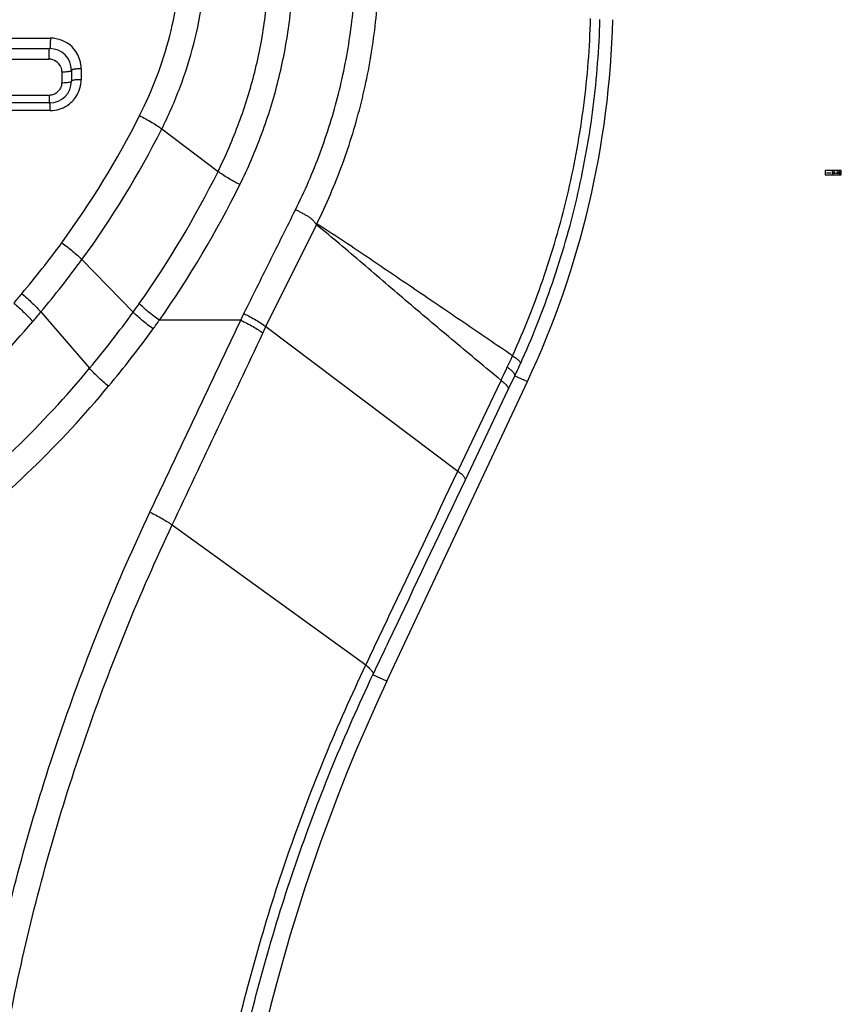
# Model space of a CAD drawing. Units: inches. Extents: x -2976 to -488, y 1319 to 2667.
# Drawn here: x -1534 to -1489, y 2379 to 2433 of the extents above; entities that cross this region are included whole.
import ezdxf

# ---------------------------------------------------------------- set-up
doc = ezdxf.new("R2010")
doc.units = ezdxf.units.IN
doc.header["$LTSCALE"] = 0.6431102362
doc.header["$MEASUREMENT"] = 0
doc.layers.get('0').update_dxf_attribs({"linetype": 'CONTINUOUS'})

msp = doc.modelspace()

# ---------------------------------------------------------------- linework, layer by layer
at = {"color": 7, "linetype": 'Continuous'}
for p, q in [((-1614.4401353297, 2431.8737561002), (-1532.7678107199, 2431.8737561002)), ((-1614.4039730248, 2431.2932126817), (-1532.8039730248, 2431.2932126817)), ((-1614.3677306205, 2430.7119886237), (-1532.8402154291, 2430.7119886237)), ((-1532.1408217994, 2430.0113603713), (-1532.1408151483, 2429.7110772281)), ((-1531.6039730248, 2430.0932126817), (-1531.6039730248, 2429.4932126817)), ((-1531.0663421414, 2430.1752859752), (-1531.0663489527, 2429.8755420414)), ((-1532.1408151483, 2429.7110772281), (-1532.1408084767, 2429.4108218693)), ((-1531.0663489527, 2429.8755420414), (-1531.0663557852, 2429.5758259311)), ((-1532.8401717693, 2428.7101936169), (-1614.3677742804, 2428.7101936169)), ((-1532.7678980393, 2427.8773558061), (-1614.4400480104, 2427.8773558061)), ((-1532.8039730248, 2428.2932126817), (-1614.4039730248, 2428.2932126817)), ((-1526.6165796263, 2426.8555077184), (-1523.5102034967, 2424.5101036784)), ((-1520.8614946636, 2415.9346979139), (-1518.0806502071, 2421.5603297866)), ((-1531.0267813124, 2419.6375108138), (-1528.1878933981, 2416.7393461709)), ((-1533.2905785875, 2416.7502794471), (-1530.6017118233, 2413.6348015791)), ((-1522.253864206, 2416.2932126817), (-1522.0804966234, 2416.6576359058)), ((-1522.253864206, 2416.2932126817), (-1526.7458287588, 2416.2932126817)), ((-1521.0295435898, 2415.579085456), (-1520.8615492837, 2415.9347389884)), ((-1520.8614946636, 2415.9346979139), (-1510.2663432152, 2407.9571971949)), ((-1507.4816486404, 2412.4652457724), (-1507.1224261855, 2413.2230950484)), ((-1507.1224261855, 2413.2230950484), (-1506.4310413569, 2412.8988731437)), ((-1514.1912810674, 2396.3506019672), (-1506.4310413569, 2412.8988731437)), ((-1510.2663432152, 2407.9571971949), (-1507.8838341381, 2412.9662281671)), ((-1509.8636307315, 2407.4442475582), (-1507.4816486404, 2412.4652457724)), ((-1526.0401192354, 2404.9809349027), (-1515.3445485728, 2397.2551329949)), ((-1514.1912810674, 2396.3506019672), (-1514.9554403243, 2396.7089511232))]:
    msp.add_line(p, q, dxfattribs=at)
at = {"color": 2, "linetype": 'Continuous'}
for p, q in [((-1489.9824457342, 2424.5594668068), (-1489.9824457342, 2424.3194668068)), ((-1489.0984457342, 2424.5594668068), (-1489.9824457342, 2424.5594668068)), ((-1489.5874457342, 2424.3194668068), (-1489.5874457342, 2424.5594668068)), ((-1489.0984457342, 2424.3194668068), (-1489.0984457342, 2424.5594668068)), ((-1489.9824457342, 2424.3194668068), (-1489.0984457342, 2424.3194668068)), ((-1489.9224424828, 2424.4394032972), (-1489.6724151083, 2424.4394032972))]:
    msp.add_line(p, q, dxfattribs=at)
for points in [[(-1489.4944635827, 2424.3794771161), (-1489.5064305487, 2424.3895257136), (-1489.5124597072, 2424.3993916093), (-1489.5184888656, 2424.4194888041), (-1489.5184888656, 2424.4595004921), (-1489.5124597072, 2424.4794149852), (-1489.5064305487, 2424.4894635827), (-1489.4944635827, 2424.4995121801), (-1489.4824052657, 2424.4894635827), (-1489.4764674582, 2424.4794149852), (-1489.4704382997, 2424.4595004921), (-1489.4704382997, 2424.4194888041), (-1489.4764674582, 2424.3993916093), (-1489.4824052657, 2424.3895257136), (-1489.4944635827, 2424.3794771161)], [(-1489.3984538017, 2424.3794771161), (-1489.4044829601, 2424.3794771161), (-1489.4044829601, 2424.3895257136), (-1489.3984538017, 2424.3794771161)], [(-1489.3024440207, 2424.3794771161), (-1489.3144109867, 2424.3895257136), (-1489.3204401452, 2424.3993916093), (-1489.3264693036, 2424.4194888041), (-1489.3264693036, 2424.4595004921), (-1489.3204401452, 2424.4794149852), (-1489.3144109867, 2424.4894635827), (-1489.3024440207, 2424.4995121801), (-1489.2904770546, 2424.4894635827), (-1489.2844478962, 2424.4794149852), (-1489.2784187377, 2424.4595004921), (-1489.2784187377, 2424.4194888041), (-1489.2844478962, 2424.3993916093), (-1489.2904770546, 2424.3895257136), (-1489.3024440207, 2424.3794771161)], [(-1489.2124633981, 2424.3794771161), (-1489.2244303642, 2424.3895257136), (-1489.2304595226, 2424.3993916093), (-1489.2364886811, 2424.4094402067), (-1489.2364886811, 2424.4194888041), (-1489.2304595226, 2424.4295374016), (-1489.2244303642, 2424.4394032972), (-1489.2124633981, 2424.4494518947), (-1489.2004050812, 2424.4494518947), (-1489.1884381152, 2424.4394032972), (-1489.1824089567, 2424.4295374016), (-1489.1764711491, 2424.4194888041), (-1489.1764711491, 2424.4094402067), (-1489.1824089567, 2424.3993916093), (-1489.1884381152, 2424.3895257136), (-1489.2004050812, 2424.3794771161), (-1489.2124633981, 2424.3794771161)], [(-1489.2124633981, 2424.4494518947), (-1489.2244303642, 2424.4595004921), (-1489.2304595226, 2424.4695490896), (-1489.2304595226, 2424.4794149852), (-1489.2244303642, 2424.4894635827), (-1489.2124633981, 2424.4995121801), (-1489.2004050812, 2424.4995121801), (-1489.1884381152, 2424.4894635827), (-1489.1824089567, 2424.4794149852), (-1489.1824089567, 2424.4695490896), (-1489.1884381152, 2424.4595004921), (-1489.2004050812, 2424.4494518947)]]:
    msp.add_lwpolyline(points, dxfattribs=at)
at = {"color": 7, "linetype": 'Continuous'}
for centre, radius, start, end in [((-1551.7005838435, 2434.127827971), 50, 334.8759754933001, 358.5815561213001), ((-1532.7676256642, 2430.1706105661), 1.7031455442, 45.3316203071, 90.00622548690001), ((-1532.8039730248, 2430.0932126817), 1.2, 0, 90), ((-1532.763893248, 2430.1746189617), 1.6976709337, 16.6348542004, 45.32610347470001), ((-1532.8405625252, 2430.0127299791), 0.6992789163, 20.9268235204, 89.9715596783), ((-1532.7706340297, 2430.174052485), 1.7042923346, 0.0414681133, 16.5882278893), ((-1532.8039730248, 2429.4932126817), 1.2, 270, 360), ((-1532.7626633869, 2429.5759981867), 1.6963076105, 328.2266283640001, 359.9941817642), ((-1532.7659771423, 2429.5781071145), 1.7002352376, 302.027153878, 328.2250113260999), ((-1532.7700518386, 2429.5962297003), 1.7188752436, 270.0717932506, 286.8221080567), ((-1532.7659484279, 2429.5769983091), 1.6992800614, 286.8773298644001, 302.0461598226), ((-1572.9132122879, 2450.3442140119), 50.4927230969, 323.8590840580001, 333.2148025766001), ((-1572.9067094049, 2450.1815017981), 51.8349665987, 323.8958719038, 333.2560373206001), ((-1573.5314557052, 2449.3284815744), 55.8394742362, 324.8831131164, 333.6113392069), ((-1573.618222646, 2449.1749183678), 57.2558108626, 324.9497491558001, 333.6701755855), ((-1573.5549802052, 2450.6519699834), 52.6359825485, 319.9034004567, 323.8979254919), ((-1580.2083828327, 2454.0221449484), 64.0010812854, 324.3710390461, 324.8845045631999), ((-1579.1448849346, 2453.8683311482), 63.0490012395, 320.3473976743999, 323.9216621425999), ((-1579.948717536, 2453.8455756838), 65.1208671723, 324.2656470738, 324.7842883523), ((-1544.1897869924, 2431.038688829), 40.5476826918, 335.3754951042, 335.6553109517), ((-1544.2595145667, 2431.0692609607), 40.6238075984, 334.6791900084, 335.3772743534), ((-1549.5538830943, 2433.3140427413), 46.9475741077, 334.6628278818, 335.5794251881), ((-1551.5066447497, 2434.1991004887), 49.0915431536, 335.5811253993, 335.8576074314), ((-1423.6521960944, 2353.8926923124), 100, 154.8759754933, 179.8759754933)]:
    msp.add_arc(centre, radius, start, end, dxfattribs=at)
for points, start_tangent, end_tangent in [([(-1527.8382435314, 2427.5898237247), (-1526.8877414736, 2429.7523504396), (-1526.1742046558, 2432.0070169395), (-1525.713040182, 2434.3299742838), (-1525.5133622968, 2436.6938845468)], (0.4499910075425156, 0.8930330862464568), (0.02843426735163599, 0.9995956644764802)), ([(-1526.6165796263, 2426.8555077184), (-1525.6064812462, 2429.1571310872), (-1524.8487766684, 2431.5569551536), (-1524.3591625128, 2434.029541678), (-1524.1470503064, 2436.5458100779)], (0.449614207323234, 0.8932228526930444), (0.02835638278063632, 0.999597876926316)), ([(-1523.5102034967, 2424.5101036784), (-1522.3520455113, 2427.1961365402), (-1521.4859300216, 2429.9946130466), (-1520.9272230493, 2432.8758057467), (-1520.6856377087, 2435.8067921792)], (0.4438930837548299, 0.896079756603522), (0.02751533168729579, 0.999621381585117)), ([(-1522.3023772211, 2423.7798029739), (-1521.0882526173, 2426.6048814414), (-1520.1807690618, 2429.5479154702), (-1519.5959834356, 2432.5776712214), (-1519.3434329211, 2435.6596188909)], (0.442753933114526, 0.8966431590725588), (0.02739589570321553, 0.9996246620100059)), ([(-1519.2312830026, 2422.3948368109), (-1517.8741608681, 2425.5315392907), (-1516.8569838962, 2428.8006651981), (-1516.1977857088, 2432.1683549356), (-1515.9076443443, 2435.5957643693)], (0.4448342517718736, 0.8956129121727521), (0.03003865849867653, 0.9995487376789588)), ([(-1518.054092008, 2421.61558784), (-1516.646009776, 2424.9071474787), (-1515.5943223555, 2428.335895911), (-1514.9174828711, 2431.8662446332), (-1514.6263017944, 2435.4573474724)], (0.441085851370594, 0.8974649139218082), (0.02672457974937961, 0.9996428346350607)), ([(-1507.2475204903, 2414.3239158511), (-1505.4831317963, 2418.7907051646), (-1504.1679452281, 2423.4148859455), (-1503.3167519623, 2428.1517109726), (-1502.9393229008, 2432.9552423563)], (0.4129531760819877, 0.910752257402527), (0.02856531744811344, 0.9995919280581894)), ([(-1506.7090501272, 2414.1203772912), (-1504.9490411127, 2418.6289638204), (-1503.6394340859, 2423.2928632767), (-1502.7946499321, 2428.067828825), (-1502.4238423663, 2432.9076582505)], (0.4090059472324657, 0.9125317173273889), (0.02710039067274604, 0.9996327169642781)), ([(-1532.7678107199, 2431.8737561002), (-1532.7674064732, 2431.7665007045), (-1532.7686861024, 2431.6595086107), (-1532.7716052176, 2431.5587463674), (-1532.7760504158, 2431.4693304815), (-1532.7818013216, 2431.3950598781), (-1532.7886186782, 2431.3395144708), (-1532.7923218058, 2431.3195472655), (-1532.796150705, 2431.3050457534), (-1532.8000521775, 2431.2962031526), (-1532.8039730248, 2431.2932126817)], (0.01196001637167773, -0.9999284764463853), (-1, 0)), ([(-1532.8402154291, 2430.7119886237), (-1532.8375879833, 2430.9947227332), (-1532.8319800479, 2431.1168301058), (-1532.8240402183, 2431.211992281)], (-0.01209183285253154, 0.9999268911166789), (0.1125692723406131, 0.9936438793273497)), ([(-1532.8240402183, 2431.211992281), (-1532.8193762416, 2431.2468370218), (-1532.8143925802, 2431.2722949731), (-1532.8092159396, 2431.2879066785), (-1532.8039730248, 2431.2932126817)], (0.1125692725183566, 0.9936438793072134), (1, 0)), ([(-1532.1873991313, 2430.2624992617), (-1532.1671574851, 2430.2013384307), (-1532.1408217994, 2430.0113603713)], (0.3575398982222882, -0.9338978644258674), (1.839682385487595e-05, -0.9999999998307785)), ([(-1532.1408217994, 2430.0113603713), (-1531.8755606261, 2430.0202018686), (-1531.7636469838, 2430.0330671586), (-1531.6772376271, 2430.0504397986)], (0.9999264334324112, -0.01212962172279173), (0.9653646175893972, 0.2609044942243753)), ([(-1531.6772376271, 2430.0504397986), (-1531.6457440612, 2430.0604580658), (-1531.6227866844, 2430.0710880661), (-1531.6039730248, 2430.0932126817)], (0.9653646175799605, 0.2609044942592921), (-1.14429789106036e-09, 1)), ([(-1531.0663421415, 2430.1752859752), (-1531.2686437787, 2430.1708908032), (-1531.3619442748, 2430.1637290086), (-1531.4440117306, 2430.153571593), (-1531.5117179135, 2430.1408649653), (-1531.5621232175, 2430.1260890166), (-1531.5801954988, 2430.1181316344), (-1531.593299898, 2430.1099311574), (-1531.6039730248, 2430.0932126817)], (-0.9999228268499213, 0.01242337894706721), (-1.080939220565412e-09, -1)), ([(-1532.1408084721, 2429.4108218796), (-1531.8755579571, 2429.4197231648), (-1531.7636502977, 2429.4326732178), (-1531.6772459991, 2429.4501598122)], (0.9999255656914171, -0.01220094572971855), (0.9649291073938125, 0.262510604936601)), ([(-1531.6772459991, 2429.4501598122), (-1531.6457541588, 2429.4602437171), (-1531.6227980397, 2429.470943309), (-1531.6039852537, 2429.4932126846)], (0.9649291073530472, 0.2625106050864449), (1.519312255358271e-05, 0.9999999998845845)), ([(-1531.5305755741, 2429.5364244957), (-1531.5621257459, 2429.5263047298), (-1531.5851252601, 2429.5155657709), (-1531.6039742597, 2429.4932126816)], (-0.9648203430073431, -0.2629100715438515), (2.136606445753891e-06, -0.9999999999977176)), ([(-1531.066355855, 2429.5758257778), (-1531.3319288024, 2429.5669495353), (-1531.4440175469, 2429.5539677919), (-1531.5305755741, 2429.5364244957)], (-0.999921858784886, 0.01250105292280265), (-0.9648203429240276, -0.2629100718495998)), ([(-1532.1408084767, 2429.4108218693), (-1532.1718966795, 2429.2042276249), (-1532.2623796539, 2429.01609366), (-1532.4046369064, 2428.8626623545), (-1532.5868944237, 2428.7578478403)], (-0.0002498672873561708, -0.999999968783169), (-0.9321183858176643, -0.3621537171156363)), ([(-1532.5868944237, 2428.7578478403), (-1532.8401717693, 2428.7101936169)], (-0.9321183857880486, -0.3621537171918613), (-0.9999999985592262, 5.368005158898622e-05)), ([(-1532.8401717693, 2428.7101936169), (-1532.8335300563, 2428.4967022183), (-1532.8276792106, 2428.4113999149), (-1532.8205320797, 2428.3469756305)], (0.01236059027611127, -0.9999236049859139), (0.1442800223042724, -0.9895368993442735)), ([(-1532.8205320797, 2428.3469756305), (-1532.8165817414, 2428.3237544903), (-1532.8124595908, 2428.3069202188), (-1532.8082339209, 2428.296672916), (-1532.8039730248, 2428.2932126817)], (0.144280022065899, -0.9895368993790296), (1, 0)), ([(-1532.7678980393, 2427.8773558061), (-1532.7695243362, 2427.961613782), (-1532.7722066801, 2428.0412621392), (-1532.775857839, 2428.1133421652), (-1532.7803706563, 2428.1753933392), (-1532.7856070918, 2428.2257273447), (-1532.7914221031, 2428.2627692481), (-1532.797620131, 2428.2854899879), (-1532.8007915131, 2428.2912680288), (-1532.8039730248, 2428.2932126817)], (-0.01249475490064539, 0.9999219375031096), (-1, 0)), ([(-1527.8382431282, 2427.589824567), (-1527.163119712, 2427.2203200046), (-1526.8678353242, 2427.0337299892), (-1526.6165343194, 2426.8556951156)], (0.8945270801683822, -0.4470137613602389), (0.7965841915856883, -0.6045276054207743)), ([(-1522.3023757531, 2423.7798057718), (-1522.9705592891, 2424.1462431818), (-1523.2622490054, 2424.3320146797), (-1523.5103360029, 2424.5099293274)], (-0.8948493358081799, 0.4463683077948741), (-0.7923007275359718, 0.6101307705287204)), ([(-1522.0804966234, 2416.6576359058), (-1520.6562682402, 2419.525134304), (-1519.2312830026, 2422.3948368109)], (0.4448291876393118, 0.8956154274152215), (0.4448760567655272, 0.8955921471946678)), ([(-1518.080659511, 2421.5603110115), (-1518.1688079826, 2421.6955734926), (-1518.277715692, 2421.8222459561), (-1518.4077144617, 2421.9346614395), (-1518.5566973369, 2422.0320326002), (-1518.7183086521, 2422.1220731153), (-1518.8860511309, 2422.2127991205), (-1519.0571190385, 2422.3050883991), (-1519.231283022, 2422.3948367726)], (-0.4924761196161345, 0.8703259571033343), (-0.8959533728694059, 0.44414812128831)), ([(-1507.8838341381, 2412.9662281671), (-1510.4430616801, 2415.0983678309), (-1511.7190515386, 2416.1707638681), (-1512.9918596617, 2417.2488002299), (-1514.2611048517, 2418.3332121186), (-1515.5272934792, 2419.4230158029), (-1516.7972675938, 2420.5049422116), (-1518.0806502071, 2421.5603297866)], (-0.7696089630129334, 0.6385155002426778), (-0.7805003526845521, 0.6251553402629539)), ([(-1507.2475204903, 2414.3239158511), (-1509.9444454593, 2416.1600667067), (-1511.2932309204, 2417.0768560779), (-1512.6420331302, 2417.9931607519), (-1513.9909161883, 2418.9088836334), (-1515.3403224651, 2419.8230478781), (-1516.6933144961, 2420.7285410649), (-1518.054092008, 2421.61558784)], (-0.826134129355295, 0.5634735134097866), (-0.842194239951631, 0.5391742410318714)), ([(-1534.3479892606, 2417.7543988228), (-1533.2181553244, 2419.1408411546), (-1532.1368583155, 2420.5649587752)], (0.6463562379844164, 0.763035787901611), (0.5904238002551144, 0.8070933874665983)), ([(-1532.1368582892, 2420.5649588406), (-1531.5236725137, 2420.0930308379), (-1531.2552624608, 2419.85871533), (-1531.0266070867, 2419.6377549243)], (0.8148326711301926, -0.5796962291224906), (0.6973563703654215, -0.7167245584677319)), ([(-1534.788965521, 2417.2305437082), (-1534.5666134071, 2417.4909376645), (-1534.3479892606, 2417.7543988228)], (0.6522428003302687, 0.758010111685411), (0.6406691505734344, 0.7678170612219516)), ([(-1534.3479893487, 2417.7543985881), (-1533.7645948387, 2417.2403565147), (-1533.5093981259, 2416.9865949375), (-1533.292179513, 2416.7483805041)], (0.7742991579022875, -0.6328197326820715), (0.6516578647276973, -0.7585130370260871)), ([(-1534.788965522, 2417.2305437056), (-1534.2088274344, 2416.710343884), (-1533.9550746707, 2416.4535610251), (-1533.7391632424, 2416.2125470359)], (0.7687980390710555, -0.6394916536754016), (0.6449183942475182, -0.7642514407975969)), ([(-1526.7458286478, 2416.2932129328), (-1527.3599452102, 2416.7568401479), (-1527.6279891512, 2416.9881060168), (-1527.8558753326, 2417.2070290655)], (-0.8213487756667593, 0.5704263218950504), (-0.6982355923551002, 0.715868044801919)), ([(-1533.7391633986, 2416.2125471205), (-1533.512516565, 2416.47962803), (-1533.288674883, 2416.7492797325)], (0.649873601698773, 0.7600423026483886), (0.6384285816270415, 0.7696810678207461)), ([(-1527.0879277015, 2415.8131653034), (-1527.697116245, 2416.2825271294), (-1527.9630505929, 2416.5163541697), (-1528.1891850055, 2416.7375454097)], (-0.8155534322396417, 0.5786817771125511), (-0.6919288330070388, 0.7219657125193116)), ([(-1522.0804966237, 2416.6576359053), (-1521.4074673914, 2416.2940645213), (-1521.1137618586, 2416.1082526992), (-1520.8641254896, 2415.9293760474)], (0.898596223909318, -0.4387765107385704), (0.7916443102534457, -0.6109822305463113)), ([(-1613.4687266602, 2416.2125330671), (-1609.6036998833, 2412.1584341819), (-1605.3105885298, 2408.5252816295), (-1600.6429886464, 2405.360905358), (-1598.1836337433, 2403.9684008651), (-1595.6485318666, 2402.7094943349), (-1590.3816303038, 2400.607927805), (-1584.9068591099, 2399.0837246178), (-1579.2913063099, 2398.1586521462), (-1573.6038650733, 2397.8488026823), (-1567.9163933501, 2398.1583997629), (-1562.3007974086, 2399.0832843644), (-1556.8261188131, 2400.6076485219), (-1551.5594119639, 2402.7096395826), (-1549.0243465103, 2403.9686507461), (-1546.5649573823, 2405.3611185081), (-1544.1872935253, 2406.8817895203), (-1541.8972174893, 2408.5252510069), (-1537.6040892933, 2412.1583436321), (-1533.7391633986, 2416.2125471205)], (0.6498597004806133, -0.7600541886544981), (0.6498383337565264, 0.76007245705955)), ([(-1527.2715115322, 2405.6868597366), (-1526.0160112168, 2408.3418681598), (-1524.7612095988, 2410.994618806), (-1523.5069521508, 2413.6449859298), (-1522.253864206, 2416.2932126817)], (0.4276958457624738, 0.9039227088183603), (0.4277259875293548, 0.9039084464657016)), ([(-1522.2538642061, 2416.2932126816), (-1521.5763962507, 2415.9376188995), (-1521.280772296, 2415.7551779976), (-1521.0295435901, 2415.579085456)], (0.9039118356394189, -0.427718825153834), (0.7975990414666079, -0.6031880047311521)), ([(-1529.5560364762, 2412.642008756), (-1528.2970295134, 2414.2092970065), (-1527.0879277015, 2415.8131653033)], (0.6395635592476048, 0.768738221817112), (0.5892042245965698, 0.807984146946928)), ([(-1526.0401192354, 2404.9809349027), (-1523.5330681538, 2410.2845191917), (-1521.0295435898, 2415.579085456)], (0.4274391794576233, 0.9040441072561636), (0.4274669671087937, 0.9040309685131419)), ([(-1507.2475741838, 2414.32393138), (-1507.0481453183, 2414.186197684), (-1506.9691033763, 2414.1241957585), (-1506.9050088228, 2414.0676319365), (-1506.8563504699, 2414.0169583344), (-1506.8235722233, 2413.9726099326), (-1506.8069278926, 2413.9349895642), (-1506.8065486444, 2413.9044793219)], (0.8397482791184693, -0.5429758997575947), (-0.2790604193342262, -0.960273545590529)), ([(-1507.8838325619, 2412.9662276502), (-1507.7975994851, 2413.1480602936), (-1507.5385469686, 2413.6950190363)], (0.4286159214552279, 0.9034867967353402), (0.4276987934545754, 0.903921314096255)), ([(-1507.5385429416, 2413.6950179473), (-1507.4033907745, 2413.5926382813), (-1507.2924000968, 2413.4977376695), (-1507.2077455283, 2413.4120998713), (-1507.1506901335, 2413.3370208632)], (0.811395419300388, -0.5844976249210492), (0.5258559590902714, -0.8505736360182173)), ([(-1616.6083068443, 2413.633747464), (-1612.4825063894, 2409.1856061341), (-1607.8784615523, 2405.1957277675), (-1602.8558978164, 2401.718289928), (-1600.2042913761, 2400.1872078265), (-1597.4680235156, 2398.8024907943), (-1591.7755107394, 2396.4897606471), (-1585.8502425928, 2394.8117281551), (-1579.7672843959, 2393.7931113802), (-1573.6039470057, 2393.4519127395), (-1567.4405781646, 2393.7928620208), (-1564.3841537158, 2394.2183275228), (-1561.3575693795, 2394.811231131), (-1555.432389167, 2396.4894064358), (-1549.7400593091, 2398.8025995532), (-1547.0038118166, 2400.1874251026), (-1544.352144628, 2401.7184501871), (-1539.3293968051, 2405.1955943206), (-1534.7253688506, 2409.1854511039), (-1530.5997209756, 2413.6337566955)], (0.6385932846243719, -0.7695444216110309), (0.6385698128690445, 0.7695638986415578)), ([(-1529.5560363708, 2412.6420090074), (-1530.1337481075, 2413.1491119457), (-1530.386289013, 2413.3996150267), (-1530.6013941001, 2413.6351831943)], (-0.7756824701876763, 0.631123367847796), (-0.6519736009272652, 0.758241665759628)), ([(-1507.1506901335, 2413.3370208632), (-1507.1328186804, 2413.3038056264), (-1507.1224345368, 2413.2230989648)], (0.5258559588747251, -0.8505736361514759), (-0.3201984390818827, -0.9473504945950711)), ([(-1617.6519759412, 2412.6420124027), (-1613.4271434303, 2408.0850732914), (-1608.7121908785, 2403.9976980608), (-1606.1901453853, 2402.1478967295), (-1603.5676625358, 2400.4358401218), (-1600.8515049056, 2398.8676941218), (-1598.0486452093, 2397.4494464127), (-1595.1676226024, 2396.1857563151), (-1592.2176835946, 2395.0806833043), (-1586.1482576326, 2393.362112485), (-1579.9172461588, 2392.3190067903), (-1573.6039310227, 2391.9696233918), (-1567.2905801881, 2392.3187436939), (-1564.1597618592, 2392.7544180497), (-1561.0595118447, 2393.3615820621), (-1554.9901807472, 2395.0802993059), (-1549.1594230982, 2397.4495596781), (-1546.3565909921, 2398.867931077), (-1543.640376433, 2400.4360289614), (-1538.4956662785, 2403.9975926266), (-1533.7807270819, 2408.0849262373), (-1529.5560364762, 2412.642008756)], (0.6384612810957453, -0.7696539433677837), (0.6384410027356237, 0.7696707646948345)), ([(-1507.8838324593, 2412.9662276087), (-1507.7506618414, 2412.8597596564), (-1507.6418394299, 2412.7603642829), (-1507.5595005364, 2412.6699048446), (-1507.5048724353, 2412.5897508)], (0.797546362529998, -0.6032576560767126), (0.4766341581397739, -0.8791017457009109)), ([(-1507.5048724353, 2412.5897508), (-1507.4882453115, 2412.5539261538), (-1507.4816486931, 2412.4652457971)], (0.476634157955538, -0.8791017458008005), (-0.3326406203002573, -0.943053666408365)), ([(-1515.3445485728, 2397.2551329949), (-1514.0736572504, 2399.9342771906), (-1510.2663474198, 2407.9572003087)], (0.4285143283166657, 0.9035349857240266), (0.4288481055047403, 0.9033766116105704)), ([(-1510.2665823935, 2407.9566944044), (-1510.0746443157, 2407.7966657625), (-1509.9999343679, 2407.7229834215), (-1509.940526554, 2407.6545510171), (-1509.896877474, 2407.591927253), (-1509.8693971695, 2407.5356536718), (-1509.8582906684, 2407.4862555259), (-1509.8636307316, 2407.4442475582)], (0.7946321771539928, -0.6070911818100354), (-0.3355685732929686, -0.9420157815122427)), ([(-1514.9554403243, 2396.7089511232), (-1513.6811901737, 2399.3964662988), (-1509.8636307315, 2407.4442475582)], (0.4283790502584626, 0.9035991308648197), (0.428711030443827, 0.9034416707102857)), ([(-1538.4945502504, 2355.8548776157), (-1537.7590502696, 2368.7589681223), (-1536.8621624064, 2375.1492845969), (-1535.6157288591, 2381.4690560052), (-1534.0254265561, 2387.7007031396), (-1532.0975114153, 2393.8268397323), (-1527.2715115322, 2405.6868597366)], (0.002162978519798706, 0.9999976607592256), (0.426319714918689, 0.9045725513587332)), ([(-1527.2715115498, 2405.6868596993), (-1526.5915420153, 2405.3332747597), (-1526.2939168324, 2405.1532719009), (-1526.0403297774, 2404.9804896479)], (0.9042455884844299, -0.4270127816663656), (0.8070390896134451, -0.5904980167925222)), ([(-1537.1593103713, 2355.7807359072), (-1536.4245857613, 2368.523787321), (-1535.5344840785, 2374.8337812081), (-1534.2989751186, 2381.0736867726), (-1532.7236943505, 2387.2261181361), (-1530.814864478, 2393.2738834176), (-1526.0392054868, 2404.9806977344)], (0.00281546297312509, 0.999996036576269), (0.4271222155567543, 0.9041939023118271)), ([(-1525.2073522373, 2354.399640058), (-1525.01424317, 2359.9761195785), (-1524.5150429699, 2365.5230104574), (-1522.6127790263, 2376.4604154569), (-1519.5384101234, 2387.079871867), (-1517.5776150687, 2392.2307161145), (-1515.3446022442, 2397.2552042068)], (0.007067474200443432, 0.9999750250923399), (0.430747073575928, 0.9024726913351863)), ([(-1515.3482526169, 2397.2473249244), (-1515.158855005, 2397.0800976596), (-1515.0853797044, 2397.0030334916), (-1515.0272007665, 2396.9313495178), (-1514.9847894892, 2396.8655843139), (-1514.9585704335, 2396.8062589036), (-1514.948760007, 2396.7538813002), (-1514.9554403243, 2396.7089511232)], (0.7778076436764737, -0.6285024020944168), (-0.3423231017887167, -0.9395822976098219)), ([(-1524.6669296493, 2354.1113527823), (-1524.0014876429, 2365.1654678925), (-1522.1335697486, 2376.0362814468), (-1519.100812287, 2386.5926050634), (-1514.9554632344, 2396.7089618668)], (0.004989518779686972, 0.9999875522737007), (0.4289777467414459, 0.903315057330847))]:
    msp.add_spline(points, degree=3, dxfattribs=dict(at, start_tangent=start_tangent, end_tangent=end_tangent))

doc.saveas('drawing.dxf')
